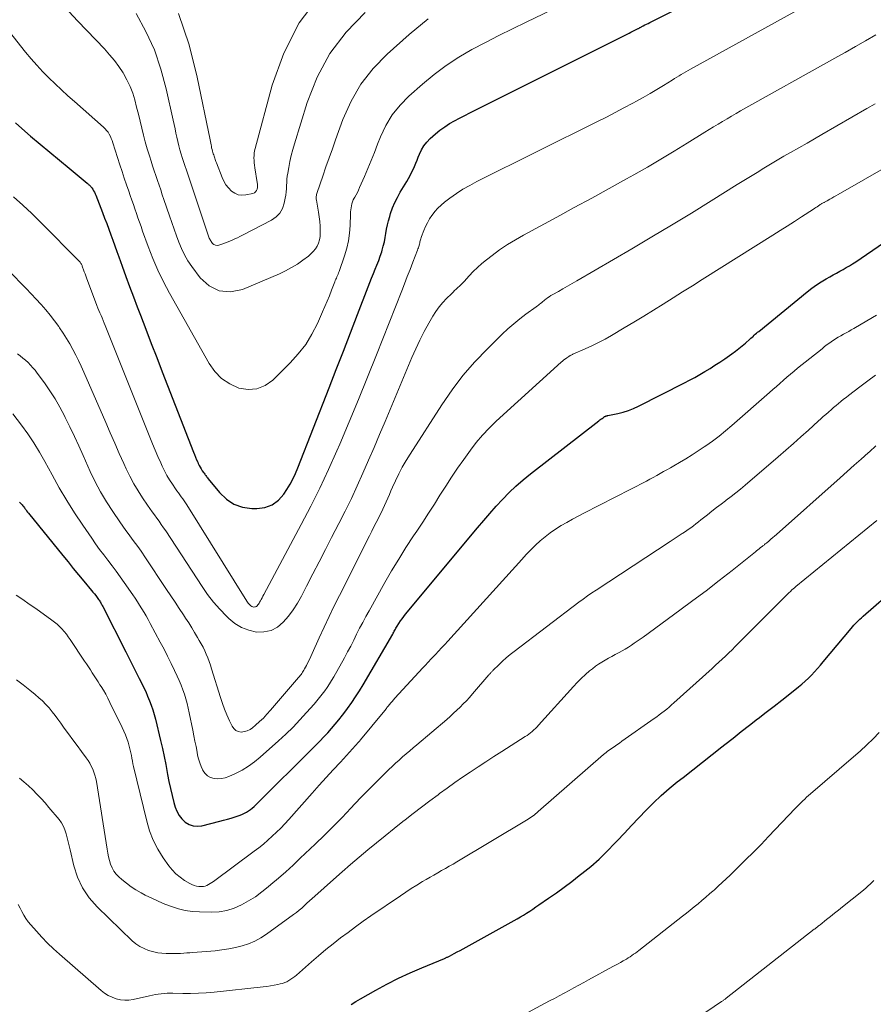
# Model space of a CAD drawing. Units: feet. Extents: x 1950000 to 1955029, y 505000 to 510001.
# Drawn here: x 1951681 to 1951815, y 505729 to 505883 of the extents above; entities that cross this region are included whole.
import ezdxf

# ---------------------------------------------------------------- set-up
doc = ezdxf.new("R2010")
doc.units = ezdxf.units.FT
doc.header["$LTSCALE"] = 100
doc.header["$MEASUREMENT"] = 0
doc.layers.add('CONTOUR INDEX', color=32, linetype='Continuous', lineweight=25)
doc.layers.add('CONTOUR INTERMEDIATE', color=40, linetype='Continuous', lineweight=15)

msp = doc.modelspace()

# ---------------------------------------------------------------- linework, layer by layer
at = {"layer": 'CONTOUR INDEX', "flags": 128}
for points, elevation in [([(1951680.51, 505867.12), (1951681.48, 505866.26), (1951682.88, 505865.07), (1951684.37, 505863.81), (1951685.87, 505862.54), (1951687.37, 505861.29), (1951688.88, 505860.03), (1951691.7, 505857.7), (1951691.8, 505857.62), (1951691.9, 505857.54), (1951692, 505857.45), (1951692.09, 505857.37), (1951692.19, 505857.28), (1951692.27, 505857.18), (1951692.35, 505857.08), (1951692.43, 505856.98), (1951692.58, 505856.75), (1951692.71, 505856.52), (1951692.84, 505856.29), (1951692.95, 505856.05), (1951693.06, 505855.81), (1951694.11, 505853.1), (1951694.45, 505852.24), (1951694.77, 505851.37), (1951695.09, 505850.51), (1951695.4, 505849.64), (1951695.71, 505848.77), (1951696.02, 505847.9), (1951696.33, 505847.03), (1951696.65, 505846.16), (1951697.17, 505844.71), (1951697.75, 505843.12), (1951698.34, 505841.52), (1951698.94, 505839.94), (1951699.54, 505838.35), (1951700.03, 505837.08), (1951700.88, 505834.87), (1951701.73, 505832.65), (1951702.59, 505830.44), (1951703.45, 505828.22), (1951708.33, 505815.65), (1951708.49, 505815.25), (1951708.66, 505814.85), (1951708.83, 505814.45), (1951709, 505814.06), (1951709.09, 505813.86), (1951709.23, 505813.57), (1951709.38, 505813.29), (1951709.55, 505813.01), (1951709.72, 505812.74), (1951709.92, 505812.46), (1951710, 505812.34), (1951710.09, 505812.21), (1951710.18, 505812.09), (1951710.26, 505811.97), (1951710.35, 505811.85), (1951710.45, 505811.73), (1951710.54, 505811.61), (1951710.63, 505811.49), (1951712.41, 505809.32), (1951713.49, 505808.31), (1951714.67, 505807.52), (1951716.02, 505807.06), (1951717.48, 505806.83), (1951718.23, 505806.81), (1951719.5, 505806.99), (1951720.65, 505807.38), (1951721.62, 505808.12), (1951722.48, 505809.07), (1951722.94, 505809.79), (1951723.43, 505810.61), (1951723.88, 505811.44), (1951724.29, 505812.3), (1951724.66, 505813.17), (1951729.55, 505825.72), (1951730.66, 505828.58), (1951731.77, 505831.44), (1951732.87, 505834.3), (1951733.97, 505837.16), (1951735.65, 505841.51), (1951735.92, 505842.19), (1951736.19, 505842.87), (1951736.47, 505843.55), (1951736.76, 505844.23), (1951737.03, 505844.9), (1951737.3, 505845.59), (1951737.54, 505846.28), (1951737.77, 505846.97), (1951737.84, 505847.21), (1951738.02, 505847.86), (1951738.19, 505848.52), (1951738.32, 505849.18), (1951738.42, 505849.85), (1951738.53, 505850.51), (1951738.67, 505851.18), (1951738.83, 505851.83), (1951739.02, 505852.48), (1951739.16, 505852.95), (1951739.47, 505853.82), (1951739.82, 505854.66), (1951740.22, 505855.48), (1951740.67, 505856.28), (1951741.7, 505857.97), (1951741.96, 505858.43), (1951742.22, 505858.89), (1951742.45, 505859.36), (1951742.67, 505859.84), (1951742.88, 505860.32), (1951743.09, 505860.81), (1951743.29, 505861.3), (1951743.48, 505861.79), (1951743.65, 505862.23), (1951743.98, 505862.91), (1951744.36, 505863.55), (1951744.83, 505864.13), (1951745.36, 505864.67), (1951746.19, 505865.41), (1951746.88, 505865.98), (1951747.61, 505866.52), (1951748.36, 505867.01), (1951749.15, 505867.46), (1951749.95, 505867.88), (1951750.75, 505868.29), (1951751.56, 505868.71), (1951752.37, 505869.11), (1951776.13, 505881.02), (1951776.43, 505881.16), (1951776.72, 505881.31), (1951777.02, 505881.46), (1951777.32, 505881.6), (1951777.88, 505881.87), (1951777.89, 505881.88), (1951777.91, 505881.89), (1951777.93, 505881.9), (1951777.94, 505881.91), (1951778.02, 505881.95), (1951778.14, 505882.03), (1951778.18, 505882.05), (1951778.67, 505882.31), (1951778.92, 505882.44), (1951779.17, 505882.57), (1951779.42, 505882.69), (1951779.67, 505882.82), (1951794.59, 505890.35)], 920), ([(1951681.15, 505807.81), (1951681.3, 505807.68), (1951681.43, 505807.53), (1951681.56, 505807.38), (1951681.68, 505807.23), (1951681.8, 505807.07), (1951681.92, 505806.91), (1951681.97, 505806.85), (1951682.11, 505806.66), (1951682.25, 505806.47), (1951682.39, 505806.28), (1951682.54, 505806.09), (1951687.9, 505799.48), (1951688.72, 505798.48), (1951689.54, 505797.47), (1951690.36, 505796.48), (1951691.19, 505795.48), (1951692.4, 505794.03), (1951692.62, 505793.76), (1951692.84, 505793.48), (1951693.06, 505793.2), (1951693.27, 505792.92), (1951693.51, 505792.61), (1951693.6, 505792.48), (1951693.69, 505792.35), (1951693.77, 505792.22), (1951693.85, 505792.08), (1951693.93, 505791.94), (1951694.01, 505791.81), (1951694.08, 505791.67), (1951694.15, 505791.53), (1951697.75, 505784.41), (1951698.28, 505783.37), (1951698.8, 505782.34), (1951699.33, 505781.3), (1951699.85, 505780.27), (1951700.21, 505779.56), (1951700.54, 505778.88), (1951700.87, 505778.19), (1951701.17, 505777.49), (1951701.46, 505776.78), (1951701.73, 505776.07), (1951701.97, 505775.35), (1951702.19, 505774.62), (1951702.39, 505773.88), (1951703.2, 505770.54), (1951703.48, 505769.3), (1951703.76, 505768.05), (1951704, 505766.8), (1951704.23, 505765.54), (1951704.28, 505765.22), (1951704.49, 505764.13), (1951704.72, 505763.04), (1951704.99, 505761.95), (1951705.28, 505760.88), (1951705.49, 505760.15), (1951705.76, 505759.48), (1951706.09, 505758.85), (1951706.54, 505758.3), (1951707.05, 505757.79), (1951707.65, 505757.43), (1951708.27, 505757.2), (1951708.93, 505757.14), (1951709.63, 505757.21), (1951712.45, 505757.93), (1951713.05, 505758.08), (1951713.64, 505758.25), (1951714.24, 505758.42), (1951714.83, 505758.6), (1951715.32, 505758.76), (1951715.66, 505758.88), (1951716, 505759.01), (1951716.33, 505759.17), (1951716.65, 505759.34), (1951716.96, 505759.53), (1951717.25, 505759.74), (1951717.53, 505759.97), (1951717.8, 505760.21), (1951727.46, 505769.83), (1951728.09, 505770.47), (1951728.71, 505771.11), (1951729.32, 505771.77), (1951729.92, 505772.43), (1951730.51, 505773.1), (1951731.08, 505773.79), (1951731.64, 505774.5), (1951732.17, 505775.21), (1951732.43, 505775.56), (1951733.07, 505776.47), (1951733.69, 505777.39), (1951734.29, 505778.33), (1951734.86, 505779.28), (1951739.48, 505787.19), (1951739.57, 505787.34), (1951739.66, 505787.5), (1951739.74, 505787.65), (1951739.82, 505787.81), (1951739.91, 505787.96), (1951739.99, 505788.12), (1951740.08, 505788.27), (1951740.17, 505788.42), (1951740.46, 505788.87), (1951740.7, 505789.24), (1951740.95, 505789.6), (1951741.21, 505789.95), (1951741.49, 505790.29), (1951752.76, 505803.82), (1951753.71, 505804.95), (1951754.68, 505806.07), (1951755.67, 505807.17), (1951756.67, 505808.26), (1951757.7, 505809.31), (1951758.76, 505810.33), (1951759.87, 505811.3), (1951761.01, 505812.24), (1951771.7, 505820.54), (1951771.87, 505820.67), (1951772.04, 505820.8), (1951772.21, 505820.92), (1951772.38, 505821.03), (1951772.62, 505821.19), (1951772.68, 505821.23), (1951772.74, 505821.26), (1951772.8, 505821.28), (1951772.86, 505821.31), (1951772.92, 505821.33), (1951772.99, 505821.34), (1951773.05, 505821.36), (1951773.12, 505821.38), (1951774.68, 505821.7), (1951775.52, 505821.9), (1951776.34, 505822.15), (1951777.14, 505822.47), (1951777.93, 505822.83), (1951785.1, 505826.46), (1951785.91, 505826.88), (1951786.72, 505827.32), (1951787.52, 505827.78), (1951788.31, 505828.24), (1951789.1, 505828.73), (1951789.87, 505829.22), (1951790.64, 505829.73), (1951791.4, 505830.24), (1951792.52, 505831.02), (1951793.07, 505831.42), (1951793.61, 505831.83), (1951794.14, 505832.25), (1951794.65, 505832.69), (1951795.32, 505833.29), (1951795.5, 505833.44), (1951795.67, 505833.6), (1951795.84, 505833.75), (1951796.01, 505833.91), (1951796.18, 505834.07), (1951796.35, 505834.23), (1951796.53, 505834.38), (1951796.71, 505834.53), (1951804.28, 505840.72), (1951805, 505841.28), (1951805.74, 505841.81), (1951806.5, 505842.29), (1951807.28, 505842.76), (1951807.85, 505843.08), (1951808.36, 505843.36), (1951808.87, 505843.64), (1951809.38, 505843.92), (1951809.89, 505844.2), (1951810.39, 505844.49), (1951810.89, 505844.79), (1951811.38, 505845.1), (1951811.87, 505845.41), (1951816.21, 505848.35)], 940), ([(1951732.99, 505729.29), (1951733.72, 505729.72), (1951734.45, 505730.14), (1951736.83, 505731.5), (1951738.59, 505732.47), (1951740.38, 505733.38), (1951742.2, 505734.23), (1951744.05, 505735.03), (1951747.57, 505736.48), (1951747.67, 505736.52), (1951747.77, 505736.57), (1951747.87, 505736.61), (1951747.97, 505736.65), (1951748.07, 505736.69), (1951748.16, 505736.74), (1951748.26, 505736.79), (1951748.36, 505736.84), (1951749.1, 505737.24), (1951749.57, 505737.49), (1951750.03, 505737.74), (1951750.5, 505737.99), (1951750.96, 505738.25), (1951758.46, 505742.39), (1951758.96, 505742.67), (1951759.45, 505742.96), (1951759.94, 505743.26), (1951760.43, 505743.56), (1951760.91, 505743.88), (1951761.39, 505744.19), (1951761.87, 505744.52), (1951762.34, 505744.84), (1951763.85, 505745.89), (1951765.07, 505746.75), (1951766.28, 505747.62), (1951767.48, 505748.51), (1951768.66, 505749.42), (1951769.08, 505749.74), (1951770.44, 505750.85), (1951771.76, 505752.01), (1951773.02, 505753.23), (1951774.24, 505754.49), (1951774.58, 505754.86), (1951775.7, 505756.07), (1951776.82, 505757.28), (1951777.96, 505758.48), (1951779.1, 505759.67), (1951780.27, 505760.83), (1951781.47, 505761.96), (1951782.71, 505763.04), (1951783.98, 505764.09), (1951784.88, 505764.79), (1951786.39, 505765.99), (1951787.91, 505767.18), (1951789.43, 505768.37), (1951790.95, 505769.56), (1951791.43, 505769.95), (1951792.71, 505770.94), (1951793.98, 505771.94), (1951795.26, 505772.94), (1951796.54, 505773.93), (1951796.63, 505774), (1951797.87, 505774.96), (1951799.1, 505775.92), (1951800.33, 505776.88), (1951801.56, 505777.85), (1951802.92, 505778.92), (1951803.45, 505779.36), (1951803.98, 505779.82), (1951804.48, 505780.3), (1951804.97, 505780.79), (1951805.44, 505781.3), (1951805.9, 505781.81), (1951806.36, 505782.34), (1951806.81, 505782.86), (1951811.15, 505788.09), (1951811.37, 505788.34), (1951811.59, 505788.59), (1951811.82, 505788.83), (1951812.05, 505789.06), (1951812.29, 505789.29), (1951812.53, 505789.52), (1951812.77, 505789.75), (1951813.02, 505789.97), (1951818.28, 505794.58)], 960)]:
    msp.add_lwpolyline(points, dxfattribs=dict(at, elevation=elevation))
at = {"layer": 'CONTOUR INTERMEDIATE', "flags": 128}
for points, elevation in [([(1951680.19, 505855.55), (1951681.64, 505854.27), (1951683.05, 505852.94), (1951684.44, 505851.58), (1951690.51, 505845.43), (1951690.6, 505845.34), (1951690.67, 505845.24), (1951690.74, 505845.14), (1951690.81, 505845.04), (1951690.86, 505844.93), (1951690.92, 505844.82), (1951690.96, 505844.71), (1951691.01, 505844.59), (1951691.15, 505844.17), (1951691.27, 505843.85), (1951691.38, 505843.53), (1951691.5, 505843.2), (1951691.62, 505842.88), (1951693.25, 505838.58), (1951693.4, 505838.18), (1951693.55, 505837.79), (1951693.71, 505837.4), (1951693.88, 505837), (1951694.04, 505836.62), (1951694.21, 505836.22), (1951694.37, 505835.83), (1951694.52, 505835.44), (1951701.51, 505817.97), (1951701.92, 505816.96), (1951702.34, 505815.95), (1951702.78, 505814.95), (1951703.23, 505813.95), (1951703.45, 505813.45), (1951703.81, 505812.72), (1951704.19, 505812), (1951704.61, 505811.3), (1951705.05, 505810.61), (1951705.55, 505809.89), (1951705.76, 505809.58), (1951705.98, 505809.27), (1951706.2, 505808.96), (1951706.43, 505808.65), (1951706.65, 505808.34), (1951706.87, 505808.02), (1951707.08, 505807.71), (1951707.28, 505807.38), (1951716.68, 505792.35), (1951716.79, 505792.19), (1951716.9, 505792.03), (1951717.03, 505791.89), (1951717.16, 505791.74), (1951717.2, 505791.7), (1951717.33, 505791.6), (1951717.46, 505791.51), (1951717.6, 505791.46), (1951717.76, 505791.42), (1951717.92, 505791.43), (1951718.06, 505791.46), (1951718.19, 505791.53), (1951718.31, 505791.62), (1951718.41, 505791.75), (1951718.51, 505791.88), (1951718.6, 505792.01), (1951718.68, 505792.16), (1951718.8, 505792.37), (1951718.93, 505792.62), (1951719.06, 505792.87), (1951719.19, 505793.12), (1951719.33, 505793.37), (1951725.2, 505804.35), (1951726.67, 505807.18), (1951728.09, 505810.03), (1951729.44, 505812.92), (1951730.75, 505815.83), (1951731.21, 505816.9), (1951732.69, 505820.37), (1951734.15, 505823.85), (1951735.57, 505827.35), (1951736.97, 505830.85), (1951740.89, 505840.84), (1951741.33, 505841.96), (1951741.77, 505843.09), (1951742.21, 505844.22), (1951742.64, 505845.34), (1951743.37, 505847.23), (1951743.44, 505847.42), (1951743.5, 505847.6), (1951743.56, 505847.78), (1951743.61, 505847.97), (1951743.62, 505848.01), (1951743.67, 505848.18), (1951743.71, 505848.35), (1951743.75, 505848.52), (1951743.78, 505848.68), (1951743.82, 505848.85), (1951743.87, 505849.02), (1951743.92, 505849.18), (1951743.98, 505849.35), (1951744.34, 505850.29), (1951744.61, 505850.91), (1951744.9, 505851.52), (1951745.24, 505852.1), (1951745.61, 505852.67), (1951745.64, 505852.72), (1951746.08, 505853.28), (1951746.54, 505853.8), (1951747.05, 505854.28), (1951747.59, 505854.73), (1951748.43, 505855.36), (1951749.44, 505856.07), (1951750.47, 505856.75), (1951751.53, 505857.36), (1951752.62, 505857.94), (1951771.51, 505867.33), (1951772.89, 505868.03), (1951774.27, 505868.74), (1951775.64, 505869.46), (1951777.01, 505870.19), (1951777.58, 505870.5), (1951778.65, 505871.1), (1951779.72, 505871.71), (1951780.77, 505872.33), (1951781.82, 505872.97), (1951783.2, 505873.83), (1951783.55, 505874.05), (1951783.9, 505874.27), (1951784.26, 505874.48), (1951784.61, 505874.69), (1951784.97, 505874.9), (1951785.33, 505875.11), (1951785.69, 505875.32), (1951786.05, 505875.52), (1951814.28, 505891.17)], 924), ([(1951677.24, 505884.3), (1951682.07, 505878.21), (1951682.94, 505877.16), (1951683.83, 505876.13), (1951684.76, 505875.13), (1951685.71, 505874.16), (1951686.69, 505873.21), (1951687.68, 505872.27), (1951688.69, 505871.35), (1951689.71, 505870.45), (1951694.26, 505866.47), (1951694.52, 505866.22), (1951694.76, 505865.95), (1951694.98, 505865.66), (1951695.17, 505865.35), (1951695.34, 505865.02), (1951695.49, 505864.69), (1951695.63, 505864.35), (1951695.75, 505864.01), (1951696.84, 505860.58), (1951697.18, 505859.54), (1951697.52, 505858.5), (1951697.87, 505857.46), (1951698.22, 505856.43), (1951698.46, 505855.75), (1951698.7, 505855.06), (1951698.94, 505854.36), (1951699.18, 505853.67), (1951699.42, 505852.98), (1951699.66, 505852.29), (1951699.9, 505851.6), (1951700.14, 505850.91), (1951700.39, 505850.22), (1951701.26, 505847.8), (1951701.99, 505845.93), (1951702.78, 505844.08), (1951703.66, 505842.28), (1951704.6, 505840.5), (1951710.78, 505829.52), (1951711.69, 505828.26), (1951712.74, 505827.17), (1951714.01, 505826.33), (1951715.41, 505825.67), (1951716.87, 505825.45), (1951718.25, 505825.53), (1951719.53, 505826.06), (1951720.74, 505826.9), (1951723.47, 505829.61), (1951724.73, 505831.01), (1951725.88, 505832.49), (1951726.86, 505834.09), (1951727.72, 505835.76), (1951728.52, 505837.56), (1951728.89, 505838.4), (1951729.25, 505839.25), (1951729.59, 505840.1), (1951729.93, 505840.95), (1951730.42, 505842.25), (1951730.5, 505842.46), (1951730.59, 505842.67), (1951730.68, 505842.87), (1951730.77, 505843.08), (1951730.86, 505843.28), (1951730.95, 505843.49), (1951731.03, 505843.7), (1951731.11, 505843.91), (1951731.96, 505846.36), (1951732.31, 505847.52), (1951732.58, 505848.7), (1951732.75, 505849.89), (1951732.84, 505851.1), (1951732.89, 505852.9), (1951732.91, 505853.22), (1951732.94, 505853.54), (1951732.98, 505853.86), (1951733.03, 505854.18), (1951733.1, 505854.49), (1951733.2, 505854.79), (1951733.33, 505855.09), (1951733.48, 505855.37), (1951733.57, 505855.53), (1951733.78, 505855.89), (1951733.97, 505856.25), (1951734.15, 505856.63), (1951734.32, 505857), (1951735.06, 505858.74), (1951735.59, 505860), (1951736.11, 505861.25), (1951736.62, 505862.51), (1951737.12, 505863.78), (1951737.58, 505864.94), (1951738.43, 505866.71), (1951739.42, 505868.37), (1951740.64, 505869.88), (1951742, 505871.28), (1951744.15, 505873.19), (1951745.97, 505874.7), (1951747.85, 505876.11), (1951749.83, 505877.39), (1951751.88, 505878.58), (1951753.97, 505879.68), (1951756.08, 505880.77), (1951758.2, 505881.83), (1951760.33, 505882.88), (1951771.18, 505888.14)], 916), ([(1951706.01, 505884.24), (1951707.64, 505879.31), (1951708.94, 505874.26), (1951710.94, 505864.46), (1951710.98, 505864.21), (1951711.03, 505863.96), (1951711.08, 505863.71), (1951711.13, 505863.46), (1951711.18, 505863.22), (1951711.24, 505862.97), (1951711.3, 505862.73), (1951711.38, 505862.49), (1951711.44, 505862.28), (1951711.5, 505862.11), (1951711.55, 505861.93), (1951711.61, 505861.76), (1951711.67, 505861.59), (1951711.73, 505861.41), (1951711.79, 505861.24), (1951711.85, 505861.07), (1951711.92, 505860.9), (1951712.81, 505858.61), (1951713.09, 505858.02), (1951713.42, 505857.46), (1951713.82, 505856.95), (1951714.27, 505856.47), (1951714.79, 505856.13), (1951715.33, 505855.89), (1951715.92, 505855.82), (1951716.54, 505855.86), (1951717.64, 505856.11), (1951717.87, 505856.2), (1951718.06, 505856.34), (1951718.2, 505856.53), (1951718.29, 505856.76), (1951718.33, 505857.03), (1951718.35, 505857.29), (1951718.35, 505857.56), (1951718.32, 505857.83), (1951717.94, 505860.12), (1951717.88, 505860.5), (1951717.84, 505860.88), (1951717.81, 505861.26), (1951717.79, 505861.64), (1951717.8, 505862.02), (1951717.82, 505862.4), (1951717.88, 505862.77), (1951717.97, 505863.14), (1951720.63, 505873.01), (1951722.49, 505878.05), (1951724.87, 505882.77), (1951728.04, 505887)], 904), ([(1951688.83, 505884.53), (1951690.25, 505883.02), (1951694.41, 505878.68), (1951695.21, 505877.79), (1951695.97, 505876.88), (1951696.67, 505875.92), (1951697.33, 505874.93), (1951697.39, 505874.83), (1951697.94, 505873.85), (1951698.43, 505872.84), (1951698.83, 505871.79), (1951699.16, 505870.71), (1951699.45, 505869.61), (1951699.72, 505868.51), (1951699.99, 505867.42), (1951700.25, 505866.32), (1951700.52, 505865.23), (1951700.81, 505864.14), (1951701.12, 505863.05), (1951701.45, 505861.98), (1951701.71, 505861.15), (1951701.95, 505860.39), (1951702.2, 505859.64), (1951702.44, 505858.89), (1951702.7, 505858.14), (1951702.95, 505857.4), (1951703.21, 505856.65), (1951703.46, 505855.9), (1951703.72, 505855.15), (1951704.59, 505852.58), (1951704.95, 505851.55), (1951705.3, 505850.52), (1951705.67, 505849.49), (1951706.03, 505848.46), (1951706.45, 505847.46), (1951706.91, 505846.49), (1951707.46, 505845.56), (1951708.07, 505844.66), (1951709.37, 505842.9), (1951710.8, 505841.64), (1951712.36, 505840.84), (1951714.11, 505840.73), (1951715.99, 505841.09), (1951721.78, 505843.54), (1951722.74, 505843.99), (1951723.68, 505844.49), (1951724.58, 505845.05), (1951725.45, 505845.66), (1951726.31, 505846.31), (1951726.7, 505846.65), (1951727.07, 505847.02), (1951727.39, 505847.43), (1951727.68, 505847.87), (1951727.89, 505848.34), (1951728.06, 505848.83), (1951728.14, 505849.34), (1951728.17, 505849.86), (1951728.16, 505850.25), (1951728.13, 505850.98), (1951728.07, 505851.7), (1951727.99, 505852.42), (1951727.88, 505853.14), (1951727.55, 505855.04), (1951727.53, 505855.19), (1951727.52, 505855.34), (1951727.52, 505855.49), (1951727.53, 505855.64), (1951727.56, 505855.79), (1951727.59, 505855.94), (1951727.62, 505856.09), (1951727.67, 505856.23), (1951728.55, 505858.8), (1951729.05, 505860.23), (1951729.54, 505861.66), (1951730.05, 505863.08), (1951730.56, 505864.5), (1951731.7, 505867.65), (1951732.98, 505870.5), (1951734.52, 505873.19), (1951736.44, 505875.61), (1951738.61, 505877.86), (1951742.06, 505880.93), (1951745.03, 505883.39)], 912), ([(1951699.38, 505884.21), (1951700.9, 505881.41), (1951702.22, 505878.53), (1951703.25, 505875.54), (1951704.09, 505872.47), (1951705.17, 505867.54), (1951705.31, 505866.87), (1951705.45, 505866.21), (1951705.59, 505865.54), (1951705.73, 505864.88), (1951705.87, 505864.22), (1951706.03, 505863.56), (1951706.21, 505862.9), (1951706.41, 505862.25), (1951706.58, 505861.71), (1951706.72, 505861.25), (1951706.87, 505860.79), (1951707.03, 505860.33), (1951707.18, 505859.87), (1951707.34, 505859.4), (1951707.49, 505858.94), (1951707.65, 505858.48), (1951707.8, 505858.02), (1951710.6, 505849.74), (1951710.65, 505849.58), (1951710.71, 505849.43), (1951710.76, 505849.28), (1951710.81, 505849.12), (1951710.87, 505848.97), (1951710.94, 505848.83), (1951711.03, 505848.69), (1951711.12, 505848.56), (1951711.31, 505848.29), (1951711.52, 505848.1), (1951711.76, 505847.98), (1951712.02, 505847.95), (1951712.31, 505847.99), (1951712.78, 505848.16), (1951713.19, 505848.31), (1951713.6, 505848.47), (1951714, 505848.63), (1951714.41, 505848.8), (1951714.81, 505848.98), (1951715.21, 505849.16), (1951715.6, 505849.35), (1951715.99, 505849.55), (1951720.54, 505851.94), (1951721.24, 505852.44), (1951721.83, 505853.03), (1951722.23, 505853.75), (1951722.52, 505854.56), (1951722.69, 505855.36), (1951722.78, 505855.85), (1951722.84, 505856.34), (1951722.88, 505856.82), (1951722.9, 505857.32), (1951722.91, 505857.81), (1951722.94, 505858.3), (1951723, 505858.79), (1951723.07, 505859.28), (1951723.23, 505860.17), (1951723.41, 505861.1), (1951723.61, 505862.03), (1951723.85, 505862.94), (1951724.11, 505863.85), (1951726.12, 505870.33), (1951727.7, 505874.28), (1951729.68, 505877.98), (1951732.23, 505881.31), (1951735.17, 505884.39)], 908), ([(1951672.97, 505850.79), (1951681.41, 505842.02), (1951682.19, 505841.21), (1951682.96, 505840.4), (1951683.73, 505839.58), (1951684.49, 505838.76), (1951684.5, 505838.74), (1951685.24, 505837.91), (1951685.95, 505837.06), (1951686.62, 505836.18), (1951687.27, 505835.28), (1951687.41, 505835.08), (1951687.96, 505834.25), (1951688.49, 505833.42), (1951688.99, 505832.57), (1951689.47, 505831.71), (1951689.93, 505830.83), (1951690.37, 505829.95), (1951690.79, 505829.06), (1951691.2, 505828.15), (1951694.62, 505820.26), (1951695.32, 505818.65), (1951696.03, 505817.04), (1951696.74, 505815.44), (1951697.46, 505813.84), (1951697.82, 505813.04), (1951698.39, 505811.86), (1951699, 505810.7), (1951699.67, 505809.58), (1951700.38, 505808.48), (1951701.17, 505807.33), (1951701.52, 505806.82), (1951701.87, 505806.32), (1951702.23, 505805.83), (1951702.59, 505805.33), (1951702.96, 505804.84), (1951703.31, 505804.34), (1951703.66, 505803.83), (1951703.99, 505803.32), (1951709.67, 505794.64), (1951710.54, 505793.4), (1951711.46, 505792.2), (1951712.45, 505791.07), (1951713.5, 505789.97), (1951713.85, 505789.62), (1951714.81, 505788.84), (1951715.84, 505788.21), (1951716.97, 505787.79), (1951718.17, 505787.51), (1951719.36, 505787.53), (1951720.46, 505787.75), (1951721.45, 505788.29), (1951722.37, 505789.03), (1951723.17, 505790), (1951723.92, 505790.99), (1951724.59, 505792.05), (1951725.21, 505793.14), (1951726.01, 505794.71), (1951726.99, 505796.61), (1951727.97, 505798.51), (1951728.96, 505800.41), (1951729.94, 505802.31), (1951731.06, 505804.46), (1951732.05, 505806.41), (1951733.02, 505808.38), (1951733.94, 505810.37), (1951734.84, 505812.37), (1951735.71, 505814.38), (1951736.58, 505816.39), (1951737.44, 505818.41), (1951738.29, 505820.43), (1951742.48, 505830.43), (1951743.09, 505831.81), (1951743.73, 505833.17), (1951744.42, 505834.5), (1951745.15, 505835.82), (1951745.77, 505836.91), (1951746.23, 505837.65), (1951746.74, 505838.36), (1951747.3, 505839.03), (1951747.9, 505839.67), (1951748.67, 505840.42), (1951748.92, 505840.66), (1951749.17, 505840.9), (1951749.42, 505841.14), (1951749.68, 505841.37), (1951749.94, 505841.61), (1951750.18, 505841.85), (1951750.43, 505842.1), (1951750.66, 505842.35), (1951751.44, 505843.21), (1951752.08, 505843.87), (1951752.74, 505844.52), (1951753.44, 505845.13), (1951754.15, 505845.71), (1951755.02, 505846.38), (1951756.2, 505847.26), (1951757.41, 505848.09), (1951758.66, 505848.86), (1951759.94, 505849.59), (1951765.15, 505852.4), (1951767.88, 505853.88), (1951770.6, 505855.36), (1951773.31, 505856.86), (1951776.02, 505858.36), (1951777.19, 505859.02), (1951779.3, 505860.22), (1951781.4, 505861.44), (1951783.48, 505862.68), (1951785.54, 505863.95), (1951788.27, 505865.65), (1951788.97, 505866.08), (1951789.66, 505866.51), (1951790.36, 505866.93), (1951791.06, 505867.35), (1951791.76, 505867.77), (1951792.47, 505868.19), (1951793.17, 505868.59), (1951793.88, 505868.99), (1951808.62, 505877.24), (1951810.22, 505878.14), (1951811.82, 505879.05), (1951813.41, 505879.96), (1951815.01, 505880.88)], 928), ([(1951680.8, 505831.01), (1951681.24, 505830.69), (1951681.66, 505830.36), (1951682.07, 505830), (1951682.47, 505829.64), (1951682.85, 505829.25), (1951683.22, 505828.85), (1951683.56, 505828.44), (1951683.9, 505828.01), (1951685.03, 505826.46), (1951685.89, 505825.23), (1951686.7, 505823.97), (1951687.45, 505822.67), (1951688.15, 505821.34), (1951688.28, 505821.08), (1951689, 505819.6), (1951689.71, 505818.11), (1951690.4, 505816.62), (1951691.09, 505815.12), (1951692.2, 505812.63), (1951692.98, 505811.01), (1951693.81, 505809.41), (1951694.73, 505807.87), (1951695.71, 505806.35), (1951696.8, 505804.76), (1951697.28, 505804.06), (1951697.77, 505803.38), (1951698.27, 505802.7), (1951698.77, 505802.02), (1951699.27, 505801.35), (1951699.77, 505800.67), (1951700.25, 505799.98), (1951700.72, 505799.28), (1951704.14, 505794.17), (1951704.8, 505793.17), (1951705.46, 505792.18), (1951706.12, 505791.19), (1951706.78, 505790.19), (1951707.11, 505789.68), (1951707.59, 505788.94), (1951708.07, 505788.19), (1951708.52, 505787.43), (1951708.97, 505786.67), (1951709.25, 505786.19), (1951709.55, 505785.66), (1951709.83, 505785.13), (1951710.09, 505784.58), (1951710.34, 505784.03), (1951710.57, 505783.47), (1951710.78, 505782.91), (1951710.98, 505782.34), (1951711.17, 505781.76), (1951712.55, 505777.29), (1951712.86, 505776.36), (1951713.2, 505775.44), (1951713.57, 505774.54), (1951713.97, 505773.65), (1951714.37, 505772.78), (1951714.64, 505772.41), (1951714.95, 505772.12), (1951715.35, 505771.96), (1951715.81, 505771.88), (1951716.29, 505771.94), (1951716.75, 505772.06), (1951717.18, 505772.27), (1951717.58, 505772.55), (1951718.06, 505772.96), (1951718.67, 505773.51), (1951719.26, 505774.07), (1951719.83, 505774.67), (1951720.37, 505775.28), (1951724.77, 505780.41), (1951724.9, 505780.57), (1951725.03, 505780.73), (1951725.16, 505780.89), (1951725.28, 505781.05), (1951725.4, 505781.22), (1951725.51, 505781.39), (1951725.61, 505781.57), (1951725.71, 505781.75), (1951726, 505782.29), (1951726.23, 505782.75), (1951726.46, 505783.21), (1951726.68, 505783.67), (1951726.9, 505784.14), (1951727.99, 505786.58), (1951728.76, 505788.26), (1951729.54, 505789.93), (1951730.35, 505791.6), (1951731.17, 505793.25), (1951735.86, 505802.57), (1951736.21, 505803.26), (1951736.55, 505803.95), (1951736.9, 505804.64), (1951737.25, 505805.34), (1951737.39, 505805.6), (1951737.67, 505806.16), (1951737.94, 505806.73), (1951738.2, 505807.3), (1951738.45, 505807.87), (1951738.71, 505808.44), (1951738.96, 505809.02), (1951739.21, 505809.59), (1951739.47, 505810.16), (1951739.93, 505811.18), (1951740.44, 505812.25), (1951740.98, 505813.3), (1951741.57, 505814.32), (1951742.19, 505815.33), (1951747.15, 505823.05), (1951748.76, 505825.38), (1951750.47, 505827.63), (1951752.33, 505829.76), (1951754.29, 505831.81), (1951756.62, 505834.1), (1951757.5, 505834.93), (1951758.41, 505835.72), (1951759.35, 505836.48), (1951760.32, 505837.21), (1951761.93, 505838.37), (1951762.11, 505838.5), (1951762.28, 505838.63), (1951762.45, 505838.77), (1951762.61, 505838.9), (1951762.78, 505839.04), (1951762.94, 505839.18), (1951763.11, 505839.31), (1951763.28, 505839.45), (1951763.44, 505839.57), (1951763.7, 505839.76), (1951763.96, 505839.94), (1951764.23, 505840.11), (1951764.5, 505840.28), (1951765.39, 505840.78), (1951766.11, 505841.19), (1951766.83, 505841.6), (1951767.54, 505842.01), (1951768.26, 505842.43), (1951776.86, 505847.45), (1951779.98, 505849.29), (1951783.09, 505851.15), (1951786.18, 505853.03), (1951789.27, 505854.93), (1951793.35, 505857.47), (1951794.39, 505858.11), (1951795.42, 505858.75), (1951796.46, 505859.39), (1951797.5, 505860.03), (1951798.54, 505860.66), (1951799.58, 505861.28), (1951800.63, 505861.9), (1951801.68, 505862.51), (1951804.26, 505863.98), (1951806.6, 505865.32), (1951808.94, 505866.67), (1951811.28, 505868.01), (1951813.62, 505869.36), (1951814.9, 505870.11)], 932), ([(1951680.12, 505821.61), (1951681.46, 505819.85), (1951682.44, 505818.48), (1951683.38, 505817.09), (1951684.26, 505815.65), (1951685.09, 505814.19), (1951686.23, 505812.07), (1951687.36, 505810.06), (1951688.53, 505808.08), (1951689.76, 505806.13), (1951691.03, 505804.22), (1951692.43, 505802.18), (1951693.04, 505801.3), (1951693.67, 505800.44), (1951694.31, 505799.58), (1951694.96, 505798.73), (1951695.61, 505797.88), (1951696.25, 505797.02), (1951696.88, 505796.16), (1951697.49, 505795.28), (1951698.83, 505793.35), (1951699.2, 505792.81), (1951699.56, 505792.26), (1951699.92, 505791.71), (1951700.27, 505791.15), (1951700.61, 505790.59), (1951700.94, 505790.02), (1951701.27, 505789.45), (1951701.58, 505788.87), (1951703.15, 505785.94), (1951703.74, 505784.84), (1951704.3, 505783.73), (1951704.85, 505782.61), (1951705.39, 505781.48), (1951705.81, 505780.59), (1951706.12, 505779.91), (1951706.41, 505779.21), (1951706.67, 505778.5), (1951706.92, 505777.79), (1951707.14, 505777.07), (1951707.34, 505776.34), (1951707.52, 505775.61), (1951707.68, 505774.87), (1951708.23, 505772.15), (1951708.41, 505771.3), (1951708.57, 505770.45), (1951708.74, 505769.6), (1951708.9, 505768.74), (1951708.99, 505768.27), (1951709.13, 505767.66), (1951709.31, 505767.07), (1951709.53, 505766.48), (1951709.79, 505765.92), (1951709.81, 505765.87), (1951710.14, 505765.41), (1951710.53, 505765.03), (1951711.01, 505764.78), (1951711.55, 505764.61), (1951712.14, 505764.57), (1951712.72, 505764.6), (1951713.29, 505764.73), (1951713.84, 505764.92), (1951714.89, 505765.4), (1951715.93, 505765.93), (1951716.93, 505766.52), (1951717.87, 505767.2), (1951718.78, 505767.94), (1951721.65, 505770.5), (1951722.79, 505771.56), (1951723.91, 505772.64), (1951724.98, 505773.76), (1951726.03, 505774.91), (1951727.21, 505776.25), (1951727.64, 505776.75), (1951728.06, 505777.26), (1951728.46, 505777.78), (1951728.85, 505778.31), (1951729.23, 505778.85), (1951729.6, 505779.39), (1951729.94, 505779.95), (1951730.27, 505780.52), (1951731.93, 505783.5), (1951732.43, 505784.41), (1951732.92, 505785.32), (1951733.39, 505786.24), (1951733.85, 505787.17), (1951734.31, 505788.1), (1951734.79, 505789.02), (1951735.28, 505789.93), (1951735.78, 505790.84), (1951738.25, 505795.24), (1951739.32, 505797.1), (1951740.42, 505798.93), (1951741.56, 505800.74), (1951742.74, 505802.53), (1951743.26, 505803.31), (1951744.19, 505804.7), (1951745.1, 505806.1), (1951746, 505807.51), (1951746.88, 505808.92), (1951747.77, 505810.34), (1951748.69, 505811.74), (1951749.63, 505813.11), (1951750.59, 505814.48), (1951751.63, 505815.93), (1951752.56, 505817.14), (1951753.53, 505818.31), (1951754.58, 505819.41), (1951755.68, 505820.47), (1951765.84, 505829.69), (1951766.05, 505829.87), (1951766.26, 505830.05), (1951766.48, 505830.22), (1951766.7, 505830.39), (1951767.01, 505830.61), (1951767.08, 505830.66), (1951767.16, 505830.71), (1951767.24, 505830.75), (1951767.32, 505830.8), (1951767.4, 505830.83), (1951767.49, 505830.87), (1951767.57, 505830.91), (1951767.65, 505830.95), (1951769.6, 505831.79), (1951770.64, 505832.27), (1951771.67, 505832.78), (1951772.68, 505833.32), (1951773.68, 505833.89), (1951775.68, 505835.07), (1951777.21, 505835.99), (1951778.75, 505836.92), (1951780.27, 505837.86), (1951781.79, 505838.8), (1951783.31, 505839.76), (1951784.82, 505840.71), (1951786.34, 505841.67), (1951787.86, 505842.62), (1951798.93, 505849.57), (1951800.05, 505850.28), (1951801.18, 505851), (1951802.3, 505851.72), (1951803.42, 505852.44), (1951805.27, 505853.65), (1951805.46, 505853.77), (1951805.65, 505853.9), (1951805.85, 505854.02), (1951806.04, 505854.15), (1951806.24, 505854.29), (1951806.33, 505854.34), (1951806.42, 505854.4), (1951806.51, 505854.45), (1951806.6, 505854.5), (1951806.69, 505854.55), (1951806.78, 505854.61), (1951806.88, 505854.66), (1951806.97, 505854.7), (1951807, 505854.72), (1951807.1, 505854.78), (1951807.21, 505854.83), (1951807.32, 505854.89), (1951807.42, 505854.95), (1951807.84, 505855.19), (1951808.16, 505855.37), (1951808.48, 505855.55), (1951808.79, 505855.73), (1951809.11, 505855.91), (1951821.22, 505862.85)], 936), ([(1951680.62, 505793.3), (1951681.65, 505792.6), (1951682.67, 505791.89), (1951683.68, 505791.18), (1951686.2, 505789.39), (1951686.62, 505789.07), (1951687.02, 505788.74), (1951687.4, 505788.38), (1951687.77, 505788), (1951688.12, 505787.61), (1951688.46, 505787.2), (1951688.77, 505786.78), (1951689.07, 505786.35), (1951691.3, 505782.98), (1951691.61, 505782.52), (1951691.91, 505782.06), (1951692.22, 505781.6), (1951692.52, 505781.14), (1951692.82, 505780.67), (1951693.13, 505780.21), (1951693.42, 505779.75), (1951693.72, 505779.28), (1951693.88, 505779.01), (1951694.25, 505778.4), (1951694.61, 505777.78), (1951694.94, 505777.15), (1951695.27, 505776.52), (1951697.2, 505772.6), (1951697.47, 505772.03), (1951697.71, 505771.45), (1951697.93, 505770.86), (1951698.12, 505770.27), (1951698.23, 505769.9), (1951698.35, 505769.48), (1951698.46, 505769.06), (1951698.55, 505768.63), (1951698.63, 505768.2), (1951698.71, 505767.77), (1951698.79, 505767.34), (1951698.88, 505766.91), (1951698.98, 505766.48), (1951701.02, 505757.95), (1951701.48, 505756.43), (1951702.05, 505754.95), (1951702.78, 505753.55), (1951703.62, 505752.2), (1951704.49, 505750.97), (1951705.02, 505750.31), (1951705.6, 505749.7), (1951706.25, 505749.17), (1951706.94, 505748.68), (1951707.78, 505748.18), (1951708.1, 505748.01), (1951708.44, 505747.87), (1951708.79, 505747.78), (1951709.15, 505747.72), (1951709.29, 505747.7), (1951709.59, 505747.7), (1951709.88, 505747.72), (1951710.16, 505747.8), (1951710.43, 505747.9), (1951710.7, 505748.04), (1951710.96, 505748.19), (1951711.21, 505748.35), (1951711.46, 505748.52), (1951717.82, 505753.23), (1951718.55, 505753.78), (1951719.27, 505754.36), (1951719.97, 505754.95), (1951720.65, 505755.57), (1951721.32, 505756.2), (1951721.97, 505756.84), (1951722.61, 505757.51), (1951723.23, 505758.19), (1951726.91, 505762.34), (1951728, 505763.56), (1951729.09, 505764.78), (1951730.2, 505765.99), (1951731.31, 505767.19), (1951733.22, 505769.25), (1951733.38, 505769.42), (1951733.53, 505769.6), (1951733.69, 505769.77), (1951733.85, 505769.94), (1951734, 505770.11), (1951734.15, 505770.29), (1951734.3, 505770.47), (1951734.45, 505770.64), (1951737.98, 505774.93), (1951738.09, 505775.06), (1951738.19, 505775.18), (1951738.29, 505775.31), (1951738.39, 505775.44), (1951738.49, 505775.56), (1951738.59, 505775.69), (1951738.69, 505775.81), (1951738.79, 505775.94), (1951738.99, 505776.18), (1951739.2, 505776.43), (1951739.4, 505776.67), (1951739.62, 505776.91), (1951739.83, 505777.15), (1951744.22, 505781.93), (1951744.38, 505782.1), (1951744.54, 505782.27), (1951744.7, 505782.45), (1951744.87, 505782.62), (1951745.03, 505782.79), (1951745.19, 505782.96), (1951745.35, 505783.14), (1951745.52, 505783.31), (1951746.17, 505784.01), (1951746.65, 505784.53), (1951747.14, 505785.05), (1951747.62, 505785.58), (1951748.1, 505786.11), (1951759.65, 505798.88), (1951760.35, 505799.62), (1951761.06, 505800.36), (1951761.79, 505801.07), (1951762.54, 505801.76), (1951763.33, 505802.42), (1951764.12, 505803.04), (1951764.95, 505803.61), (1951765.81, 505804.15), (1951766.69, 505804.66), (1951767.57, 505805.15), (1951768.46, 505805.63), (1951769.36, 505806.1), (1951779.15, 505811.11), (1951779.69, 505811.39), (1951780.23, 505811.68), (1951780.77, 505811.98), (1951781.31, 505812.28), (1951781.84, 505812.59), (1951782.37, 505812.9), (1951782.9, 505813.2), (1951783.43, 505813.51), (1951784.34, 505814.04), (1951785.32, 505814.62), (1951786.29, 505815.22), (1951787.24, 505815.84), (1951788.19, 505816.47), (1951788.44, 505816.63), (1951789.49, 505817.38), (1951790.53, 505818.15), (1951791.53, 505818.95), (1951792.51, 505819.79), (1951798.38, 505824.95), (1951798.93, 505825.43), (1951799.47, 505825.92), (1951800.02, 505826.4), (1951800.56, 505826.88), (1951801.11, 505827.36), (1951801.67, 505827.83), (1951802.23, 505828.29), (1951802.79, 505828.75), (1951806.62, 505831.82), (1951807.02, 505832.14), (1951807.43, 505832.45), (1951807.85, 505832.75), (1951808.27, 505833.04), (1951808.34, 505833.09), (1951808.73, 505833.35), (1951809.13, 505833.6), (1951809.54, 505833.84), (1951809.95, 505834.07), (1951810.37, 505834.3), (1951810.78, 505834.53), (1951811.19, 505834.76), (1951811.6, 505835), (1951814.52, 505836.7), (1951815.15, 505837.08)], 944), ([(1951680.66, 505780.06), (1951681.71, 505779.26), (1951682.74, 505778.44), (1951683.61, 505777.73), (1951684.18, 505777.24), (1951684.73, 505776.73), (1951685.25, 505776.2), (1951685.75, 505775.64), (1951686.23, 505775.06), (1951686.7, 505774.48), (1951687.15, 505773.88), (1951687.6, 505773.27), (1951688.14, 505772.5), (1951688.8, 505771.58), (1951689.47, 505770.67), (1951690.14, 505769.76), (1951690.82, 505768.85), (1951691.56, 505767.86), (1951691.85, 505767.44), (1951692.12, 505767.01), (1951692.36, 505766.55), (1951692.58, 505766.09), (1951692.76, 505765.61), (1951692.92, 505765.12), (1951693.05, 505764.62), (1951693.15, 505764.12), (1951694.83, 505753.55), (1951694.94, 505752.96), (1951695.07, 505752.37), (1951695.22, 505751.78), (1951695.39, 505751.2), (1951695.61, 505750.65), (1951695.89, 505750.14), (1951696.24, 505749.67), (1951696.65, 505749.24), (1951697.13, 505748.81), (1951697.84, 505748.22), (1951698.58, 505747.67), (1951699.35, 505747.18), (1951700.16, 505746.72), (1951700.8, 505746.39), (1951701.81, 505745.89), (1951702.83, 505745.42), (1951703.87, 505744.98), (1951704.91, 505744.57), (1951705.98, 505744.24), (1951707.06, 505743.97), (1951708.16, 505743.82), (1951709.27, 505743.74), (1951711.11, 505743.71), (1951712.35, 505743.78), (1951713.56, 505743.97), (1951714.72, 505744.35), (1951715.86, 505744.84), (1951716.95, 505745.46), (1951718.02, 505746.13), (1951719.03, 505746.87), (1951720.02, 505747.65), (1951720.45, 505748.01), (1951721.62, 505749.02), (1951722.77, 505750.04), (1951723.91, 505751.08), (1951725.04, 505752.13), (1951727.38, 505754.36), (1951728.8, 505755.73), (1951730.2, 505757.12), (1951731.58, 505758.53), (1951732.94, 505759.95), (1951733.59, 505760.64), (1951734.63, 505761.73), (1951735.67, 505762.81), (1951736.72, 505763.87), (1951737.79, 505764.93), (1951738.88, 505766), (1951739.41, 505766.51), (1951739.94, 505767.01), (1951740.48, 505767.5), (1951741.03, 505767.99), (1951741.59, 505768.47), (1951742.14, 505768.95), (1951742.7, 505769.42), (1951743.26, 505769.9), (1951747.94, 505773.86), (1951748.48, 505774.33), (1951749, 505774.8), (1951749.52, 505775.28), (1951750.02, 505775.77), (1951750.52, 505776.27), (1951751.01, 505776.78), (1951751.48, 505777.3), (1951751.95, 505777.83), (1951754.53, 505780.81), (1951754.61, 505780.89), (1951754.68, 505780.98), (1951754.76, 505781.07), (1951754.84, 505781.16), (1951754.91, 505781.24), (1951754.99, 505781.33), (1951755.07, 505781.41), (1951755.16, 505781.5), (1951756.11, 505782.43), (1951756.67, 505782.97), (1951757.25, 505783.49), (1951757.85, 505783.99), (1951758.47, 505784.47), (1951768.59, 505792.17), (1951769.26, 505792.66), (1951769.93, 505793.15), (1951770.61, 505793.62), (1951771.3, 505794.08), (1951782.86, 505801.69), (1951783.33, 505801.99), (1951783.8, 505802.3), (1951784.28, 505802.6), (1951784.75, 505802.91), (1951784.85, 505802.97), (1951785.27, 505803.25), (1951785.68, 505803.53), (1951786.09, 505803.83), (1951786.49, 505804.13), (1951786.88, 505804.44), (1951787.27, 505804.75), (1951787.67, 505805.06), (1951788.06, 505805.37), (1951788.68, 505805.86), (1951789.39, 505806.42), (1951790.1, 505806.96), (1951790.82, 505807.51), (1951791.54, 505808.05), (1951791.62, 505808.11), (1951792.38, 505808.68), (1951793.13, 505809.26), (1951793.86, 505809.86), (1951794.59, 505810.47), (1951799.76, 505814.93), (1951800.95, 505815.96), (1951802.13, 505816.99), (1951803.31, 505818.04), (1951804.48, 505819.08), (1951806.01, 505820.47), (1951806.41, 505820.83), (1951806.81, 505821.19), (1951807.21, 505821.55), (1951807.61, 505821.9), (1951807.66, 505821.95), (1951808.04, 505822.28), (1951808.42, 505822.61), (1951808.8, 505822.94), (1951809.18, 505823.26), (1951809.57, 505823.58), (1951809.96, 505823.9), (1951810.36, 505824.21), (1951810.76, 505824.52), (1951812.53, 505825.86), (1951813.76, 505826.78), (1951814.99, 505827.7)], 948), ([(1951681.12, 505764.67), (1951681.84, 505764.08), (1951682.54, 505763.46), (1951683.21, 505762.82), (1951683.87, 505762.16), (1951684.51, 505761.48), (1951685.13, 505760.78), (1951685.73, 505760.08), (1951687.32, 505758.18), (1951687.69, 505757.67), (1951688.01, 505757.13), (1951688.25, 505756.56), (1951688.45, 505755.96), (1951688.6, 505755.33), (1951688.75, 505754.71), (1951688.89, 505754.09), (1951689.04, 505753.46), (1951689.62, 505750.96), (1951690.21, 505749.17), (1951690.98, 505747.49), (1951692.03, 505745.96), (1951693.27, 505744.54), (1951698.77, 505739.25), (1951699.34, 505738.77), (1951699.95, 505738.35), (1951700.61, 505738.01), (1951701.3, 505737.73), (1951701.49, 505737.67), (1951702.12, 505737.5), (1951702.76, 505737.37), (1951703.41, 505737.29), (1951704.06, 505737.25), (1951704.42, 505737.24), (1951704.9, 505737.24), (1951705.37, 505737.24), (1951705.85, 505737.25), (1951706.33, 505737.27), (1951706.81, 505737.3), (1951707.28, 505737.33), (1951707.76, 505737.36), (1951708.23, 505737.4), (1951711.71, 505737.68), (1951712.78, 505737.8), (1951713.84, 505737.95), (1951714.89, 505738.17), (1951715.94, 505738.43), (1951716.95, 505738.77), (1951717.93, 505739.17), (1951718.86, 505739.69), (1951719.76, 505740.26), (1951723.98, 505743.32), (1951724.42, 505743.66), (1951724.85, 505744), (1951725.27, 505744.36), (1951725.67, 505744.73), (1951726.08, 505745.1), (1951726.48, 505745.48), (1951726.89, 505745.85), (1951727.3, 505746.21), (1951730.25, 505748.83), (1951731.58, 505749.99), (1951732.91, 505751.15), (1951734.25, 505752.29), (1951735.6, 505753.43), (1951736.96, 505754.55), (1951738.32, 505755.67), (1951739.69, 505756.78), (1951741.07, 505757.88), (1951741.43, 505758.16), (1951742.7, 505759.16), (1951743.98, 505760.14), (1951745.27, 505761.12), (1951746.57, 505762.08), (1951746.82, 505762.26), (1951748.01, 505763.12), (1951749.2, 505763.97), (1951750.41, 505764.8), (1951751.62, 505765.62), (1951752.85, 505766.43), (1951754.07, 505767.23), (1951755.3, 505768.03), (1951756.54, 505768.82), (1951760.21, 505771.16), (1951760.49, 505771.35), (1951760.77, 505771.55), (1951761.04, 505771.76), (1951761.31, 505771.97), (1951761.56, 505772.2), (1951761.81, 505772.43), (1951762.05, 505772.68), (1951762.29, 505772.93), (1951767.74, 505779), (1951768.34, 505779.64), (1951768.96, 505780.26), (1951769.61, 505780.85), (1951770.27, 505781.43), (1951770.7, 505781.78), (1951771.18, 505782.15), (1951771.66, 505782.5), (1951772.16, 505782.82), (1951772.68, 505783.12), (1951773.21, 505783.41), (1951773.74, 505783.7), (1951774.27, 505783.98), (1951774.8, 505784.26), (1951774.88, 505784.31), (1951775.37, 505784.57), (1951775.85, 505784.85), (1951776.33, 505785.14), (1951776.8, 505785.45), (1951777.26, 505785.76), (1951777.72, 505786.07), (1951778.17, 505786.4), (1951778.63, 505786.72), (1951784.36, 505790.91), (1951786.43, 505792.44), (1951788.49, 505793.98), (1951790.52, 505795.56), (1951792.55, 505797.15), (1951796.19, 505800.04), (1951796.38, 505800.19), (1951796.57, 505800.35), (1951796.77, 505800.5), (1951796.96, 505800.66), (1951797.16, 505800.82), (1951797.26, 505800.89), (1951797.35, 505800.97), (1951797.45, 505801.05), (1951797.55, 505801.12), (1951797.64, 505801.2), (1951797.74, 505801.28), (1951797.83, 505801.35), (1951797.93, 505801.43), (1951798.33, 505801.77), (1951798.62, 505802.02), (1951798.91, 505802.27), (1951799.2, 505802.52), (1951799.48, 505802.77), (1951809.44, 505811.62), (1951810.54, 505812.6), (1951811.64, 505813.58), (1951812.74, 505814.56), (1951813.84, 505815.54), (1951814.03, 505815.71), (1951815.03, 505816.61)], 952), ([(1951680.94, 505744.89), (1951681.24, 505744.35), (1951681.52, 505743.79), (1951681.82, 505743.25), (1951682.15, 505742.72), (1951682.51, 505742.22), (1951682.9, 505741.74), (1951683.77, 505740.74), (1951684.64, 505739.79), (1951685.53, 505738.87), (1951686.45, 505737.98), (1951687.4, 505737.12), (1951693.9, 505731.47), (1951694.44, 505731.05), (1951695.01, 505730.69), (1951695.62, 505730.4), (1951696.26, 505730.16), (1951696.92, 505730.02), (1951697.58, 505729.94), (1951698.25, 505729.97), (1951698.92, 505730.07), (1951701.48, 505730.65), (1951701.93, 505730.75), (1951702.38, 505730.83), (1951702.83, 505730.9), (1951703.29, 505730.96), (1951703.74, 505731.01), (1951704.2, 505731.04), (1951704.65, 505731.05), (1951705.11, 505731.05), (1951706.65, 505731.01), (1951707.88, 505731), (1951709.11, 505731.02), (1951710.33, 505731.1), (1951711.55, 505731.2), (1951719.25, 505732.04), (1951719.82, 505732.11), (1951720.39, 505732.19), (1951720.95, 505732.29), (1951721.52, 505732.39), (1951721.91, 505732.48), (1951722.27, 505732.57), (1951722.62, 505732.69), (1951722.95, 505732.84), (1951723.27, 505733.01), (1951723.58, 505733.21), (1951723.89, 505733.42), (1951724.18, 505733.64), (1951724.46, 505733.88), (1951726.8, 505735.94), (1951727.91, 505736.9), (1951729.03, 505737.85), (1951730.17, 505738.77), (1951731.33, 505739.67), (1951732.5, 505740.55), (1951733.68, 505741.43), (1951734.88, 505742.28), (1951736.08, 505743.12), (1951740.68, 505746.26), (1951741.53, 505746.84), (1951742.39, 505747.4), (1951743.27, 505747.94), (1951744.14, 505748.48), (1951744.72, 505748.82), (1951745.32, 505749.17), (1951745.92, 505749.52), (1951746.52, 505749.86), (1951747.12, 505750.2), (1951747.73, 505750.55), (1951748.33, 505750.89), (1951748.93, 505751.24), (1951749.53, 505751.59), (1951760.4, 505758.1), (1951760.64, 505758.25), (1951760.88, 505758.4), (1951761.12, 505758.56), (1951761.35, 505758.73), (1951761.58, 505758.9), (1951761.8, 505759.07), (1951762.02, 505759.25), (1951762.24, 505759.44), (1951772.43, 505768.34), (1951772.5, 505768.4), (1951772.58, 505768.46), (1951772.65, 505768.52), (1951772.72, 505768.58), (1951772.8, 505768.64), (1951772.87, 505768.7), (1951772.95, 505768.76), (1951773.03, 505768.81), (1951773.69, 505769.28), (1951774.1, 505769.57), (1951774.51, 505769.86), (1951774.92, 505770.14), (1951775.33, 505770.43), (1951780.38, 505773.98), (1951780.78, 505774.27), (1951781.17, 505774.56), (1951781.56, 505774.86), (1951781.95, 505775.16), (1951782.33, 505775.47), (1951782.71, 505775.79), (1951783.08, 505776.11), (1951783.45, 505776.44), (1951789.43, 505781.83), (1951789.96, 505782.31), (1951790.48, 505782.79), (1951791, 505783.27), (1951791.52, 505783.76), (1951792.03, 505784.25), (1951792.54, 505784.75), (1951793.05, 505785.24), (1951793.55, 505785.75), (1951800.96, 505793.18), (1951801.2, 505793.41), (1951801.43, 505793.64), (1951801.67, 505793.87), (1951801.91, 505794.09), (1951802.29, 505794.42), (1951802.34, 505794.47), (1951802.4, 505794.52), (1951802.46, 505794.57), (1951802.52, 505794.62), (1951815.2, 505804.96)], 956), ([(1951758.67, 505726.98), (1951764, 505729.82), (1951764.77, 505730.23), (1951765.53, 505730.64), (1951766.3, 505731.06), (1951767.06, 505731.48), (1951767.82, 505731.9), (1951768.59, 505732.31), (1951769.35, 505732.73), (1951770.12, 505733.15), (1951773.9, 505735.19), (1951774.31, 505735.41), (1951774.71, 505735.64), (1951775.12, 505735.86), (1951775.52, 505736.09), (1951775.74, 505736.21), (1951776.03, 505736.38), (1951776.31, 505736.56), (1951776.6, 505736.74), (1951776.88, 505736.92), (1951777.15, 505737.12), (1951777.43, 505737.31), (1951777.7, 505737.51), (1951777.96, 505737.72), (1951784.78, 505743.06), (1951785.4, 505743.54), (1951786.01, 505744.03), (1951786.62, 505744.53), (1951787.22, 505745.02), (1951787.82, 505745.53), (1951788.42, 505746.04), (1951789.01, 505746.55), (1951789.6, 505747.07), (1951789.72, 505747.17), (1951790.36, 505747.75), (1951791, 505748.33), (1951791.63, 505748.93), (1951792.25, 505749.52), (1951793.46, 505750.69), (1951794.67, 505751.88), (1951795.88, 505753.08), (1951797.07, 505754.3), (1951798.25, 505755.52), (1951802.43, 505759.93), (1951802.72, 505760.23), (1951803.01, 505760.53), (1951803.3, 505760.82), (1951803.6, 505761.11), (1951803.9, 505761.4), (1951804.2, 505761.68), (1951804.51, 505761.96), (1951804.82, 505762.23), (1951811.55, 505768), (1951812.59, 505768.91), (1951813.6, 505769.85), (1951814.59, 505770.82), (1951815.55, 505771.8)], 964), ([(1951778.96, 505721.62), (1951790.9, 505729.73), (1951790.99, 505729.79), (1951791.09, 505729.86), (1951791.18, 505729.92), (1951791.27, 505729.99), (1951791.37, 505730.06), (1951791.46, 505730.13), (1951791.55, 505730.2), (1951791.64, 505730.27), (1951805.4, 505741.03), (1951805.52, 505741.12), (1951805.63, 505741.21), (1951805.74, 505741.3), (1951805.85, 505741.38), (1951805.96, 505741.47), (1951806.07, 505741.56), (1951806.18, 505741.65), (1951806.3, 505741.74), (1951807.32, 505742.55), (1951807.95, 505743.05), (1951808.57, 505743.55), (1951809.2, 505744.04), (1951809.82, 505744.54), (1951812.83, 505746.93), (1951812.94, 505747.02), (1951813.05, 505747.11), (1951813.16, 505747.2), (1951813.27, 505747.29), (1951813.37, 505747.38), (1951813.48, 505747.47), (1951813.58, 505747.57), (1951813.68, 505747.67), (1951813.9, 505747.87), (1951814.1, 505748.06), (1951814.31, 505748.26), (1951814.52, 505748.46), (1951814.72, 505748.66)], 968)]:
    msp.add_lwpolyline(points, dxfattribs=dict(at, elevation=elevation))

doc.saveas('drawing.dxf')
